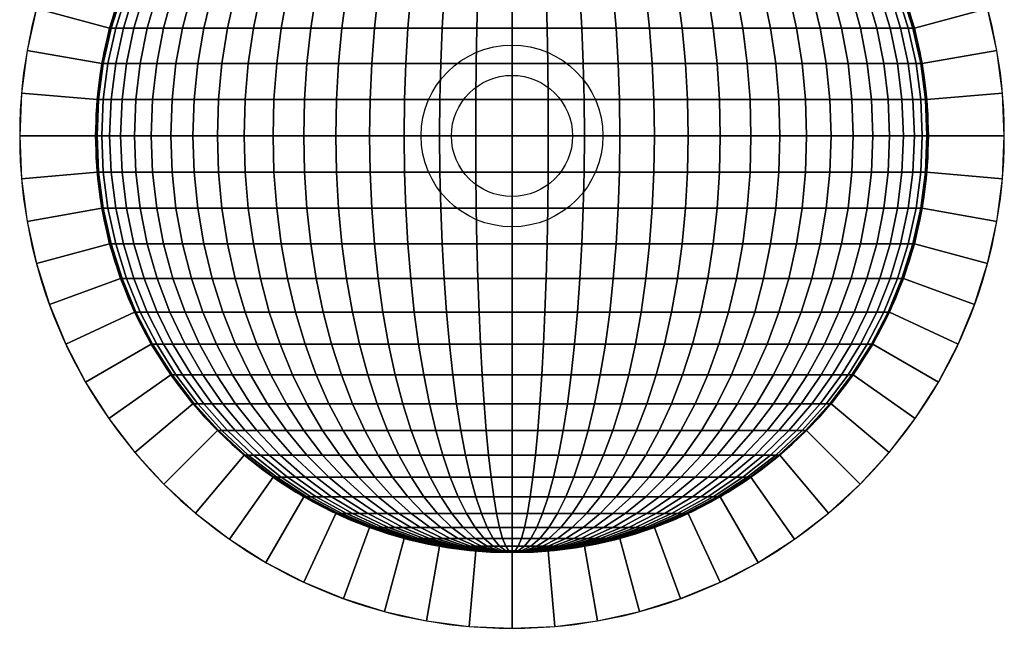
# Model space of a CAD drawing. Extents: x -162 to 162, y -365 to 10.
# Drawn here: x -162 to 162, y -365 to -164 of the extents above; entities that cross this region are included whole.
import ezdxf

# ---------------------------------------------------------------- set-up
doc = ezdxf.new("R2010")
doc.units = 0
doc.header["$LTSCALE"] = 50
doc.linetypes.add('31', pattern=[2.1, 1.5, -0.3, 0, -0.3])
for name, color, linetype in [('TEAM-AXE', 10, '31'), ('TEAM-BODY', 2, 'CONTINUOUS'), ('TEAM-DET1', 4, 'CONTINUOUS'), ('TEAM-KAN', 6, 'CONTINUOUS'), ('TEAM-NET', 15, 'CONTINUOUS')]:
    doc.layers.add(name, color=color, linetype=linetype)

msp = doc.modelspace()

# ---------------------------------------------------------------- linework, layer by layer
at = {"layer": 'TEAM-AXE'}
for p, q in [((0, -237.5, 775), (0, -167.5, 775)), ((35, -202.5, 775), (-35, -202.5, 775))]:
    msp.add_line(p, q, dxfattribs=at)
at = {"layer": 'TEAM-BODY'}
for radius, start, end in [(162.5, 90, 270), (162.5, 270, 90), (137.5, 90, 270), (137.5, 270, 90)]:
    msp.add_arc((0, -202.5, 900), radius, start, end, dxfattribs=at)
at = {"layer": 'TEAM-DET1'}
msp.add_circle((0, -202.5, 775), 30, dxfattribs=at)
at = {"layer": 'TEAM-KAN'}
msp.add_circle((0, -202.5, 775), 20, dxfattribs=at)

# ---------------------------------------------------------------- meshes
at = {"layer": 'TEAM-NET'}
mesh = msp.add_polymesh((2, 37), dxfattribs=at)
for k, corner in enumerate([(0, -340, 900), (-11.983915, -339.476771, 900), (-23.876624, -337.911066, 900), (-35.587619, -335.314801, 900), (-47.02777, -331.707735, 900), (-58.110011, -327.117321, 900), (-68.75, -321.578493, 900), (-78.86676, -315.133406, 900), (-88.383296, -307.831111, 900), (-97.227182, -299.727182, 900), (-105.331111, -290.883296, 900), (-112.633406, -281.36676, 900), (-119.078493, -271.25, 900), (-124.617321, -260.610011, 900), (-129.207735, -249.52777, 900), (-132.814801, -238.087619, 900), (-135.411066, -226.376624, 900), (-136.976771, -214.483915, 900), (-137.5, -202.5, 900), (-136.976771, -190.516085, 900), (-135.411066, -178.623376, 900), (-132.814801, -166.912381, 900), (-129.207735, -155.47223, 900), (-124.617321, -144.389989, 900), (-119.078493, -133.75, 900), (-112.633406, -123.63324, 900), (-105.331111, -114.116704, 900), (-97.227182, -105.272818, 900), (-88.383296, -97.168889, 900), (-78.86676, -89.866594, 900), (-68.75, -83.421507, 900), (-58.110011, -77.882679, 900), (-47.02777, -73.292265, 900), (-35.587619, -69.685199, 900), (-23.876624, -67.088934, 900), (-11.983915, -65.523229, 900), (0, -65, 900), (0, -365, 900), (-14.162808, -364.381638, 900), (-28.217829, -362.53126, 900), (-42.058095, -359.462947, 900), (-55.578273, -355.200051, 900), (-68.675468, -349.775015, 900), (-81.25, -343.229128, 900), (-93.206171, -335.612207, 900), (-104.452987, -326.982222, 900), (-114.904852, -317.404852, 900), (-124.482222, -306.952987, 900), (-133.112207, -295.706171, 900), (-140.729128, -283.75, 900), (-147.275015, -271.175468, 900), (-152.700051, -258.078273, 900), (-156.962947, -244.558095, 900), (-160.03126, -230.717829, 900), (-161.881638, -216.662808, 900), (-162.5, -202.5, 900), (-161.881638, -188.337192, 900), (-160.03126, -174.282171, 900), (-156.962947, -160.441905, 900), (-152.700051, -146.921727, 900), (-147.275015, -133.824532, 900), (-140.729128, -121.25, 900), (-133.112207, -109.293829, 900), (-124.482222, -98.047013, 900), (-114.904852, -87.595148, 900), (-104.452987, -78.017778, 900), (-93.206171, -69.387793, 900), (-81.25, -61.770872, 900), (-68.675468, -55.224985, 900), (-55.578273, -49.799949, 900), (-42.058095, -45.537053, 900), (-28.217829, -42.46874, 900), (-14.162808, -40.618362, 900), (0, -40, 900)]):
    mesh.set_mesh_vertex(divmod(k, 37), corner)
mesh = msp.add_polymesh((2, 37), dxfattribs=at)
for k, corner in enumerate([(0, -365, 900), (14.162808, -364.381638, 900), (28.217829, -362.53126, 900), (42.058095, -359.462947, 900), (55.578273, -355.200051, 900), (68.675468, -349.775015, 900), (81.25, -343.229128, 900), (93.206171, -335.612207, 900), (104.452987, -326.982222, 900), (114.904852, -317.404852, 900), (124.482222, -306.952987, 900), (133.112207, -295.706171, 900), (140.729128, -283.75, 900), (147.275015, -271.175468, 900), (152.700051, -258.078273, 900), (156.962947, -244.558095, 900), (160.03126, -230.717829, 900), (161.881638, -216.662808, 900), (162.5, -202.5, 900), (161.881638, -188.337192, 900), (160.03126, -174.282171, 900), (156.962947, -160.441905, 900), (152.700051, -146.921727, 900), (147.275015, -133.824532, 900), (140.729128, -121.25, 900), (133.112207, -109.293829, 900), (124.482222, -98.047013, 900), (114.904852, -87.595148, 900), (104.452987, -78.017778, 900), (93.206171, -69.387793, 900), (81.25, -61.770872, 900), (68.675468, -55.224985, 900), (55.578273, -49.799949, 900), (42.058095, -45.537053, 900), (28.217829, -42.46874, 900), (14.162808, -40.618362, 900), (0, -40, 900), (0, -340, 900), (11.983915, -339.476771, 900), (23.876624, -337.911066, 900), (35.587619, -335.314801, 900), (47.02777, -331.707735, 900), (58.110011, -327.117321, 900), (68.75, -321.578493, 900), (78.86676, -315.133406, 900), (88.383296, -307.831111, 900), (97.227182, -299.727182, 900), (105.331111, -290.883296, 900), (112.633406, -281.36676, 900), (119.078493, -271.25, 900), (124.617321, -260.610011, 900), (129.207735, -249.52777, 900), (132.814801, -238.087619, 900), (135.411066, -226.376624, 900), (136.976771, -214.483915, 900), (137.5, -202.5, 900), (136.976771, -190.516085, 900), (135.411066, -178.623376, 900), (132.814801, -166.912381, 900), (129.207735, -155.47223, 900), (124.617321, -144.389989, 900), (119.078493, -133.75, 900), (112.633406, -123.63324, 900), (105.331111, -114.116704, 900), (97.227182, -105.272818, 900), (88.383296, -97.168889, 900), (78.86676, -89.866594, 900), (68.75, -83.421507, 900), (58.110011, -77.882679, 900), (47.02777, -73.292265, 900), (35.587619, -69.685199, 900), (23.876624, -67.088934, 900), (11.983915, -65.523229, 900), (0, -65, 900)]):
    mesh.set_mesh_vertex(divmod(k, 37), corner)
mesh = msp.add_polymesh((5, 9), dxfattribs=at)
for k, corner in enumerate([(-127.24478, -226.376624, 853.686688), (-128.716061, -214.483915, 853.151185), (-129.207735, -202.5, 852.97223), (-128.716061, -190.516085, 853.151185), (-127.24478, -178.623376, 853.686688), (-124.805089, -166.912381, 854.574663), (-121.415555, -155.47223, 855.808352), (-117.101977, -144.389989, 857.378366), (-111.897181, -133.75, 859.272757), (-130.797046, -226.376624, 864.953037), (-132.309401, -214.483915, 864.547803), (-132.814801, -202.5, 864.412381), (-132.309401, -190.516085, 864.547803), (-130.797046, -178.623376, 864.953037), (-128.289247, -166.912381, 865.625), (-124.805089, -155.47223, 866.558577), (-120.371088, -144.389989, 867.746664), (-115.020992, -133.75, 869.180218), (-133.353868, -226.376624, 876.486115), (-134.895786, -214.483915, 876.214233), (-135.411066, -202.5, 876.123376), (-134.895786, -190.516085, 876.214233), (-133.353868, -178.623376, 876.486115), (-130.797046, -166.912381, 876.936952), (-127.24478, -155.47223, 877.563312), (-122.724104, -144.389989, 878.360429), (-117.269423, -133.75, 879.322237), (-134.895786, -226.376624, 888.198148), (-136.455533, -214.483915, 888.061688), (-136.976771, -202.5, 888.016085), (-136.455533, -190.516085, 888.061688), (-134.895786, -178.623376, 888.198148), (-132.309401, -166.912381, 888.424427), (-128.716061, -155.47223, 888.738804), (-124.143114, -144.389989, 889.138885), (-118.625363, -133.75, 889.621625), (-135.411066, -226.376624, 900), (-136.976771, -214.483915, 900), (-137.5, -202.5, 900), (-136.976771, -190.516085, 900), (-135.411066, -178.623376, 900), (-132.814801, -166.912381, 900), (-129.207735, -155.47223, 900), (-124.617321, -144.389989, 900), (-119.078493, -133.75, 900)]):
    mesh.set_mesh_vertex(divmod(k, 9), corner)
mesh = msp.add_polymesh((9, 9), dxfattribs=at)
for k, corner in enumerate([(-67.705533, -226.376624, 782.730577), (-68.488385, -214.483915, 781.374637), (-68.75, -202.5, 780.921507), (-68.488385, -190.516085, 781.374637), (-67.705533, -178.623376, 782.730577), (-66.407401, -166.912381, 784.979008), (-64.603868, -155.47223, 788.102819), (-62.30866, -144.389989, 792.078235), (-59.539247, -133.75, 796.875), (-77.668597, -226.376624, 789.077748), (-78.566648, -214.483915, 787.795198), (-78.86676, -202.5, 787.366594), (-78.566648, -190.516085, 787.795198), (-77.668597, -178.623376, 789.077748), (-76.17944, -166.912381, 791.204484), (-74.110512, -155.47223, 794.159219), (-71.477559, -144.389989, 797.919467), (-68.300618, -133.75, 802.456609), (-87.040555, -226.376624, 796.269105), (-88.046971, -214.483915, 795.069706), (-88.383296, -202.5, 794.668889), (-88.046971, -190.516085, 795.069706), (-87.040555, -178.623376, 796.269105), (-85.371709, -166.912381, 798.25796), (-83.053131, -155.47223, 801.021132), (-80.10247, -144.389989, 804.537594), (-76.54218, -133.75, 808.780582), (-95.750083, -226.376624, 804.249917), (-96.857204, -214.483915, 803.142796), (-97.227182, -202.5, 802.772818), (-96.857204, -190.516085, 803.142796), (-95.750083, -178.623376, 804.249917), (-93.914247, -166.912381, 806.085753), (-91.363666, -155.47223, 808.636334), (-88.117753, -144.389989, 811.882247), (-84.20121, -133.75, 815.79879), (-103.730895, -226.376624, 812.959445), (-104.930294, -214.483915, 811.953029), (-105.331111, -202.5, 811.616704), (-104.930294, -190.516085, 811.953029), (-103.730895, -178.623376, 812.959445), (-101.74204, -166.912381, 814.628291), (-98.978868, -155.47223, 816.946869), (-95.462406, -144.389989, 819.89753), (-91.219418, -133.75, 823.45782), (-110.922252, -226.376624, 822.331403), (-112.204802, -214.483915, 821.433352), (-112.633406, -202.5, 821.13324), (-112.204802, -190.516085, 821.433352), (-110.922252, -178.623376, 822.331403), (-108.795516, -166.912381, 823.82056), (-105.840781, -155.47223, 825.889488), (-102.080533, -144.389989, 828.522441), (-97.543391, -133.75, 831.699382), (-117.269423, -226.376624, 832.294467), (-118.625363, -214.483915, 831.511615), (-119.078493, -202.5, 831.25), (-118.625363, -190.516085, 831.511615), (-117.269423, -178.623376, 832.294467), (-115.020992, -166.912381, 833.592599), (-111.897181, -155.47223, 835.396132), (-107.921765, -144.389989, 837.69134), (-103.125, -133.75, 840.460753), (-122.724104, -226.376624, 842.772811), (-124.143114, -214.483915, 842.111115), (-124.617321, -202.5, 841.889989), (-124.143114, -190.516085, 842.111115), (-122.724104, -178.623376, 842.772811), (-120.371088, -166.912381, 843.87004), (-117.101977, -155.47223, 845.394451), (-112.941648, -144.389989, 847.334445), (-107.921765, -133.75, 849.675254), (-127.24478, -226.376624, 853.686688), (-128.716061, -214.483915, 853.151185), (-129.207735, -202.5, 852.97223), (-128.716061, -190.516085, 853.151185), (-127.24478, -178.623376, 853.686688), (-124.805089, -166.912381, 854.574663), (-121.415555, -155.47223, 855.808352), (-117.101977, -144.389989, 857.378366), (-111.897181, -133.75, 859.272757)]):
    mesh.set_mesh_vertex(divmod(k, 9), corner)
mesh = msp.add_polymesh((9, 9), dxfattribs=at)
for k, corner in enumerate([(23.513885, -226.376624, 766.646132), (23.785767, -214.483915, 765.104214), (23.876624, -202.5, 764.588934), (23.785767, -190.516085, 765.104214), (23.513885, -178.623376, 766.646132), (23.063048, -166.912381, 769.202954), (22.436688, -155.47223, 772.75522), (21.639571, -144.389989, 777.275896), (20.677763, -133.75, 782.730577), (11.801852, -226.376624, 765.104214), (11.938312, -214.483915, 763.544467), (11.983915, -202.5, 763.023229), (11.938312, -190.516085, 763.544467), (11.801852, -178.623376, 765.104214), (11.575573, -166.912381, 767.690599), (11.261196, -155.47223, 771.283939), (10.861115, -144.389989, 775.856886), (10.378375, -133.75, 781.374637), (0, -226.376624, 764.588934), (0, -214.483915, 763.023229), (0, -202.5, 762.5), (0, -190.516085, 763.023229), (0, -178.623376, 764.588934), (0, -166.912381, 767.185199), (0, -155.47223, 770.792265), (0, -144.389989, 775.382679), (0, -133.75, 780.921507), (-11.801852, -226.376624, 765.104214), (-11.938312, -214.483915, 763.544467), (-11.983915, -202.5, 763.023229), (-11.938312, -190.516085, 763.544467), (-11.801852, -178.623376, 765.104214), (-11.575573, -166.912381, 767.690599), (-11.261196, -155.47223, 771.283939), (-10.861115, -144.389989, 775.856886), (-10.378375, -133.75, 781.374637), (-23.513885, -226.376624, 766.646132), (-23.785767, -214.483915, 765.104214), (-23.876624, -202.5, 764.588934), (-23.785767, -190.516085, 765.104214), (-23.513885, -178.623376, 766.646132), (-23.063048, -166.912381, 769.202954), (-22.436688, -155.47223, 772.75522), (-21.639571, -144.389989, 777.275896), (-20.677763, -133.75, 782.730577), (-35.046963, -226.376624, 769.202954), (-35.452197, -214.483915, 767.690599), (-35.587619, -202.5, 767.185199), (-35.452197, -190.516085, 767.690599), (-35.046963, -178.623376, 769.202954), (-34.375, -166.912381, 771.710753), (-33.441423, -155.47223, 775.194911), (-32.253336, -144.389989, 779.628912), (-30.819782, -133.75, 784.979008), (-46.313312, -226.376624, 772.75522), (-46.848815, -214.483915, 771.283939), (-47.02777, -202.5, 770.792265), (-46.848815, -190.516085, 771.283939), (-46.313312, -178.623376, 772.75522), (-45.425337, -166.912381, 775.194911), (-44.191648, -155.47223, 778.584445), (-42.621634, -144.389989, 782.898023), (-40.727243, -133.75, 788.102819), (-57.227189, -226.376624, 777.275896), (-57.888885, -214.483915, 775.856886), (-58.110011, -202.5, 775.382679), (-57.888885, -190.516085, 775.856886), (-57.227189, -178.623376, 777.275896), (-56.12996, -166.912381, 779.628912), (-54.605549, -155.47223, 782.898023), (-52.665555, -144.389989, 787.058352), (-50.324746, -133.75, 792.078235), (-67.705533, -226.376624, 782.730577), (-68.488385, -214.483915, 781.374637), (-68.75, -202.5, 780.921507), (-68.488385, -190.516085, 781.374637), (-67.705533, -178.623376, 782.730577), (-66.407401, -166.912381, 784.979008), (-64.603868, -155.47223, 788.102819), (-62.30866, -144.389989, 792.078235), (-59.539247, -133.75, 796.875)]):
    mesh.set_mesh_vertex(divmod(k, 9), corner)
mesh = msp.add_polymesh((9, 9), dxfattribs=at)
for k, corner in enumerate([(103.730895, -226.376624, 812.959445), (104.930294, -214.483915, 811.953029), (105.331111, -202.5, 811.616704), (104.930294, -190.516085, 811.953029), (103.730895, -178.623376, 812.959445), (101.74204, -166.912381, 814.628291), (98.978868, -155.47223, 816.946869), (95.462406, -144.389989, 819.89753), (91.219418, -133.75, 823.45782), (95.750083, -226.376624, 804.249917), (96.857204, -214.483915, 803.142796), (97.227182, -202.5, 802.772818), (96.857204, -190.516085, 803.142796), (95.750083, -178.623376, 804.249917), (93.914247, -166.912381, 806.085753), (91.363666, -155.47223, 808.636334), (88.117753, -144.389989, 811.882247), (84.20121, -133.75, 815.79879), (87.040555, -226.376624, 796.269105), (88.046971, -214.483915, 795.069706), (88.383296, -202.5, 794.668889), (88.046971, -190.516085, 795.069706), (87.040555, -178.623376, 796.269105), (85.371709, -166.912381, 798.25796), (83.053131, -155.47223, 801.021132), (80.10247, -144.389989, 804.537594), (76.54218, -133.75, 808.780582), (77.668597, -226.376624, 789.077748), (78.566648, -214.483915, 787.795198), (78.86676, -202.5, 787.366594), (78.566648, -190.516085, 787.795198), (77.668597, -178.623376, 789.077748), (76.17944, -166.912381, 791.204484), (74.110512, -155.47223, 794.159219), (71.477559, -144.389989, 797.919467), (68.300618, -133.75, 802.456609), (67.705533, -226.376624, 782.730577), (68.488385, -214.483915, 781.374637), (68.75, -202.5, 780.921507), (68.488385, -190.516085, 781.374637), (67.705533, -178.623376, 782.730577), (66.407401, -166.912381, 784.979008), (64.603868, -155.47223, 788.102819), (62.30866, -144.389989, 792.078235), (59.539247, -133.75, 796.875), (57.227189, -226.376624, 777.275896), (57.888885, -214.483915, 775.856886), (58.110011, -202.5, 775.382679), (57.888885, -190.516085, 775.856886), (57.227189, -178.623376, 777.275896), (56.12996, -166.912381, 779.628912), (54.605549, -155.47223, 782.898023), (52.665555, -144.389989, 787.058352), (50.324746, -133.75, 792.078235), (46.313312, -226.376624, 772.75522), (46.848815, -214.483915, 771.283939), (47.02777, -202.5, 770.792265), (46.848815, -190.516085, 771.283939), (46.313312, -178.623376, 772.75522), (45.425337, -166.912381, 775.194911), (44.191648, -155.47223, 778.584445), (42.621634, -144.389989, 782.898023), (40.727243, -133.75, 788.102819), (35.046963, -226.376624, 769.202954), (35.452197, -214.483915, 767.690599), (35.587619, -202.5, 767.185199), (35.452197, -190.516085, 767.690599), (35.046963, -178.623376, 769.202954), (34.375, -166.912381, 771.710753), (33.441423, -155.47223, 775.194911), (32.253336, -144.389989, 779.628912), (30.819782, -133.75, 784.979008), (23.513885, -226.376624, 766.646132), (23.785767, -214.483915, 765.104214), (23.876624, -202.5, 764.588934), (23.785767, -190.516085, 765.104214), (23.513885, -178.623376, 766.646132), (23.063048, -166.912381, 769.202954), (22.436688, -155.47223, 772.75522), (21.639571, -144.389989, 777.275896), (20.677763, -133.75, 782.730577)]):
    mesh.set_mesh_vertex(divmod(k, 9), corner)
mesh = msp.add_polymesh((9, 9), dxfattribs=at)
for k, corner in enumerate([(135.411066, -226.376624, 900), (136.976771, -214.483915, 900), (137.5, -202.5, 900), (136.976771, -190.516085, 900), (135.411066, -178.623376, 900), (132.814801, -166.912381, 900), (129.207735, -155.47223, 900), (124.617321, -144.389989, 900), (119.078493, -133.75, 900), (134.895786, -226.376624, 888.198148), (136.455533, -214.483915, 888.061688), (136.976771, -202.5, 888.016085), (136.455533, -190.516085, 888.061688), (134.895786, -178.623376, 888.198148), (132.309401, -166.912381, 888.424427), (128.716061, -155.47223, 888.738804), (124.143114, -144.389989, 889.138885), (118.625363, -133.75, 889.621625), (133.353868, -226.376624, 876.486115), (134.895786, -214.483915, 876.214233), (135.411066, -202.5, 876.123376), (134.895786, -190.516085, 876.214233), (133.353868, -178.623376, 876.486115), (130.797046, -166.912381, 876.936952), (127.24478, -155.47223, 877.563312), (122.724104, -144.389989, 878.360429), (117.269423, -133.75, 879.322237), (130.797046, -226.376624, 864.953037), (132.309401, -214.483915, 864.547803), (132.814801, -202.5, 864.412381), (132.309401, -190.516085, 864.547803), (130.797046, -178.623376, 864.953037), (128.289247, -166.912381, 865.625), (124.805089, -155.47223, 866.558577), (120.371088, -144.389989, 867.746664), (115.020992, -133.75, 869.180218), (127.24478, -226.376624, 853.686688), (128.716061, -214.483915, 853.151185), (129.207735, -202.5, 852.97223), (128.716061, -190.516085, 853.151185), (127.24478, -178.623376, 853.686688), (124.805089, -166.912381, 854.574663), (121.415555, -155.47223, 855.808352), (117.101977, -144.389989, 857.378366), (111.897181, -133.75, 859.272757), (122.724104, -226.376624, 842.772811), (124.143114, -214.483915, 842.111115), (124.617321, -202.5, 841.889989), (124.143114, -190.516085, 842.111115), (122.724104, -178.623376, 842.772811), (120.371088, -166.912381, 843.87004), (117.101977, -155.47223, 845.394451), (112.941648, -144.389989, 847.334445), (107.921765, -133.75, 849.675254), (117.269423, -226.376624, 832.294467), (118.625363, -214.483915, 831.511615), (119.078493, -202.5, 831.25), (118.625363, -190.516085, 831.511615), (117.269423, -178.623376, 832.294467), (115.020992, -166.912381, 833.592599), (111.897181, -155.47223, 835.396132), (107.921765, -144.389989, 837.69134), (103.125, -133.75, 840.460753), (110.922252, -226.376624, 822.331403), (112.204802, -214.483915, 821.433352), (112.633406, -202.5, 821.13324), (112.204802, -190.516085, 821.433352), (110.922252, -178.623376, 822.331403), (108.795516, -166.912381, 823.82056), (105.840781, -155.47223, 825.889488), (102.080533, -144.389989, 828.522441), (97.543391, -133.75, 831.699382), (103.730895, -226.376624, 812.959445), (104.930294, -214.483915, 811.953029), (105.331111, -202.5, 811.616704), (104.930294, -190.516085, 811.953029), (103.730895, -178.623376, 812.959445), (101.74204, -166.912381, 814.628291), (98.978868, -155.47223, 816.946869), (95.462406, -144.389989, 819.89753), (91.219418, -133.75, 823.45782)]):
    mesh.set_mesh_vertex(divmod(k, 9), corner)
mesh = msp.add_polymesh((5, 9), dxfattribs=at)
for k, corner in enumerate([(-83.053131, -307.831111, 869.771132), (-91.363666, -299.727182, 866.746345), (-98.978868, -290.883296, 863.974638), (-105.840781, -281.36676, 861.477106), (-111.897181, -271.25, 859.272757), (-117.101977, -260.610011, 857.378366), (-121.415555, -249.52777, 855.808352), (-124.805089, -238.087619, 854.574663), (-127.24478, -226.376624, 853.686688), (-85.371709, -307.831111, 877.12472), (-93.914247, -299.727182, 874.835753), (-101.74204, -290.883296, 872.738302), (-108.795516, -281.36676, 870.848329), (-115.020992, -271.25, 869.180218), (-120.371088, -260.610011, 867.746664), (-124.805089, -249.52777, 866.558577), (-128.289247, -238.087619, 865.625), (-130.797046, -226.376624, 864.953037), (-87.040555, -307.831111, 884.652402), (-95.750083, -299.727182, 883.116677), (-103.730895, -290.883296, 881.709445), (-110.922252, -281.36676, 880.441414), (-117.269423, -271.25, 879.322237), (-122.724104, -260.610011, 878.360429), (-127.24478, -249.52777, 877.563312), (-130.797046, -238.087619, 876.936952), (-133.353868, -226.376624, 876.486115), (-88.046971, -307.831111, 892.296888), (-96.857204, -299.727182, 891.526093), (-104.930294, -290.883296, 890.819789), (-112.204802, -281.36676, 890.183352), (-118.625363, -271.25, 889.621625), (-124.143114, -260.610011, 889.138885), (-128.716061, -249.52777, 888.738804), (-132.309401, -238.087619, 888.424427), (-134.895786, -226.376624, 888.198148), (-88.383296, -307.831111, 900), (-97.227182, -299.727182, 900), (-105.331111, -290.883296, 900), (-112.633406, -281.36676, 900), (-119.078493, -271.25, 900), (-124.617321, -260.610011, 900), (-129.207735, -249.52777, 900), (-132.814801, -238.087619, 900), (-135.411066, -226.376624, 900)]):
    mesh.set_mesh_vertex(divmod(k, 9), corner)
mesh = msp.add_polymesh((9, 9), dxfattribs=at)
for k, corner in enumerate([(-44.191648, -307.831111, 823.45782), (-48.613591, -299.727182, 815.79879), (-52.665555, -290.883296, 808.780582), (-56.316703, -281.36676, 802.456609), (-59.539247, -271.25, 796.875), (-62.30866, -260.610011, 792.078235), (-64.603868, -249.52777, 788.102819), (-66.407401, -238.087619, 784.979008), (-67.705533, -226.376624, 782.730577), (-50.694576, -307.831111, 827.600642), (-55.767221, -299.727182, 820.356155), (-60.415443, -290.883296, 813.717805), (-64.603868, -281.36676, 807.736115), (-68.300618, -271.25, 802.456609), (-71.477559, -260.610011, 797.919467), (-74.110512, -249.52777, 794.159219), (-76.17944, -238.087619, 791.204484), (-77.668597, -226.376624, 789.077748), (-56.811688, -307.831111, 832.294467), (-62.496428, -299.727182, 825.519657), (-67.705533, -290.883296, 819.311688), (-72.399358, -281.36676, 813.717805), (-76.54218, -271.25, 808.780582), (-80.10247, -260.610011, 804.537594), (-83.053131, -249.52777, 801.021132), (-85.371709, -238.087619, 798.25796), (-87.040555, -226.376624, 796.269105), (-62.496428, -307.831111, 837.503572), (-68.75, -299.727182, 831.25), (-74.480343, -290.883296, 825.519657), (-79.643845, -281.36676, 820.356155), (-84.20121, -271.25, 815.79879), (-88.117753, -260.610011, 811.882247), (-91.363666, -249.52777, 808.636334), (-93.914247, -238.087619, 806.085753), (-95.750083, -226.376624, 804.249917), (-67.705533, -307.831111, 843.188312), (-74.480343, -299.727182, 837.503572), (-80.688312, -290.883296, 832.294467), (-86.282195, -281.36676, 827.600642), (-91.219418, -271.25, 823.45782), (-95.462406, -260.610011, 819.89753), (-98.978868, -249.52777, 816.946869), (-101.74204, -238.087619, 814.628291), (-103.730895, -226.376624, 812.959445), (-72.399358, -307.831111, 849.305424), (-79.643845, -299.727182, 844.232779), (-86.282195, -290.883296, 839.584557), (-92.263885, -281.36676, 835.396132), (-97.543391, -271.25, 831.699382), (-102.080533, -260.610011, 828.522441), (-105.840781, -249.52777, 825.889488), (-108.795516, -238.087619, 823.82056), (-110.922252, -226.376624, 822.331403), (-76.54218, -307.831111, 855.808352), (-84.20121, -299.727182, 851.386409), (-91.219418, -290.883296, 847.334445), (-97.543391, -281.36676, 843.683297), (-103.125, -271.25, 840.460753), (-107.921765, -260.610011, 837.69134), (-111.897181, -249.52777, 835.396132), (-115.020992, -238.087619, 833.592599), (-117.269423, -226.376624, 832.294467), (-80.10247, -307.831111, 862.647605), (-88.117753, -299.727182, 858.910017), (-95.462406, -290.883296, 855.485149), (-102.080533, -281.36676, 852.399066), (-107.921765, -271.25, 849.675254), (-112.941648, -260.610011, 847.334445), (-117.101977, -249.52777, 845.394451), (-120.371088, -238.087619, 843.87004), (-122.724104, -226.376624, 842.772811), (-83.053131, -307.831111, 869.771132), (-91.363666, -299.727182, 866.746345), (-98.978868, -290.883296, 863.974638), (-105.840781, -281.36676, 861.477106), (-111.897181, -271.25, 859.272757), (-117.101977, -260.610011, 857.378366), (-121.415555, -249.52777, 855.808352), (-124.805089, -238.087619, 854.574663), (-127.24478, -226.376624, 853.686688)]):
    mesh.set_mesh_vertex(divmod(k, 9), corner)
mesh = msp.add_polymesh((9, 9), dxfattribs=at)
for k, corner in enumerate([(15.347598, -307.831111, 812.959445), (16.883323, -299.727182, 804.249917), (18.290555, -290.883296, 796.269105), (19.558586, -281.36676, 789.077748), (20.677763, -271.25, 782.730577), (21.639571, -260.610011, 777.275896), (22.436688, -249.52777, 772.75522), (23.063048, -238.087619, 769.202954), (23.513885, -226.376624, 766.646132), (7.703112, -307.831111, 811.953029), (8.473907, -299.727182, 803.142796), (9.180211, -290.883296, 795.069706), (9.816648, -281.36676, 787.795198), (10.378375, -271.25, 781.374637), (10.861115, -260.610011, 775.856886), (11.261196, -249.52777, 771.283939), (11.575573, -238.087619, 767.690599), (11.801852, -226.376624, 765.104214), (0, -307.831111, 811.616704), (0, -299.727182, 802.772818), (0, -290.883296, 794.668889), (0, -281.36676, 787.366594), (0, -271.25, 780.921507), (0, -260.610011, 775.382679), (0, -249.52777, 770.792265), (0, -238.087619, 767.185199), (0, -226.376624, 764.588934), (-7.703112, -307.831111, 811.953029), (-8.473907, -299.727182, 803.142796), (-9.180211, -290.883296, 795.069706), (-9.816648, -281.36676, 787.795198), (-10.378375, -271.25, 781.374637), (-10.861115, -260.610011, 775.856886), (-11.261196, -249.52777, 771.283939), (-11.575573, -238.087619, 767.690599), (-11.801852, -226.376624, 765.104214), (-15.347598, -307.831111, 812.959445), (-16.883323, -299.727182, 804.249917), (-18.290555, -290.883296, 796.269105), (-19.558586, -281.36676, 789.077748), (-20.677763, -271.25, 782.730577), (-21.639571, -260.610011, 777.275896), (-22.436688, -249.52777, 772.75522), (-23.063048, -238.087619, 769.202954), (-23.513885, -226.376624, 766.646132), (-22.87528, -307.831111, 814.628291), (-25.164247, -299.727182, 806.085753), (-27.261698, -290.883296, 798.25796), (-29.151671, -281.36676, 791.204484), (-30.819782, -271.25, 784.979008), (-32.253336, -260.610011, 779.628912), (-33.441423, -249.52777, 775.194911), (-34.375, -238.087619, 771.710753), (-35.046963, -226.376624, 769.202954), (-30.228868, -307.831111, 816.946869), (-33.253655, -299.727182, 808.636334), (-36.025362, -290.883296, 801.021132), (-38.522894, -281.36676, 794.159219), (-40.727243, -271.25, 788.102819), (-42.621634, -260.610011, 782.898023), (-44.191648, -249.52777, 778.584445), (-45.425337, -238.087619, 775.194911), (-46.313312, -226.376624, 772.75522), (-37.352395, -307.831111, 819.89753), (-41.089983, -299.727182, 811.882247), (-44.514851, -290.883296, 804.537594), (-47.600934, -281.36676, 797.919467), (-50.324746, -271.25, 792.078235), (-52.665555, -260.610011, 787.058352), (-54.605549, -249.52777, 782.898023), (-56.12996, -238.087619, 779.628912), (-57.227189, -226.376624, 777.275896), (-44.191648, -307.831111, 823.45782), (-48.613591, -299.727182, 815.79879), (-52.665555, -290.883296, 808.780582), (-56.316703, -281.36676, 802.456609), (-59.539247, -271.25, 796.875), (-62.30866, -260.610011, 792.078235), (-64.603868, -249.52777, 788.102819), (-66.407401, -238.087619, 784.979008), (-67.705533, -226.376624, 782.730577)]):
    mesh.set_mesh_vertex(divmod(k, 9), corner)
mesh = msp.add_polymesh((9, 9), dxfattribs=at)
for k, corner in enumerate([(67.705533, -307.831111, 843.188312), (74.480343, -299.727182, 837.503572), (80.688312, -290.883296, 832.294467), (86.282195, -281.36676, 827.600642), (91.219418, -271.25, 823.45782), (95.462406, -260.610011, 819.89753), (98.978868, -249.52777, 816.946869), (101.74204, -238.087619, 814.628291), (103.730895, -226.376624, 812.959445), (62.496428, -307.831111, 837.503572), (68.75, -299.727182, 831.25), (74.480343, -290.883296, 825.519657), (79.643845, -281.36676, 820.356155), (84.20121, -271.25, 815.79879), (88.117753, -260.610011, 811.882247), (91.363666, -249.52777, 808.636334), (93.914247, -238.087619, 806.085753), (95.750083, -226.376624, 804.249917), (56.811688, -307.831111, 832.294467), (62.496428, -299.727182, 825.519657), (67.705533, -290.883296, 819.311688), (72.399358, -281.36676, 813.717805), (76.54218, -271.25, 808.780582), (80.10247, -260.610011, 804.537594), (83.053131, -249.52777, 801.021132), (85.371709, -238.087619, 798.25796), (87.040555, -226.376624, 796.269105), (50.694576, -307.831111, 827.600642), (55.767221, -299.727182, 820.356155), (60.415443, -290.883296, 813.717805), (64.603868, -281.36676, 807.736115), (68.300618, -271.25, 802.456609), (71.477559, -260.610011, 797.919467), (74.110512, -249.52777, 794.159219), (76.17944, -238.087619, 791.204484), (77.668597, -226.376624, 789.077748), (44.191648, -307.831111, 823.45782), (48.613591, -299.727182, 815.79879), (52.665555, -290.883296, 808.780582), (56.316703, -281.36676, 802.456609), (59.539247, -271.25, 796.875), (62.30866, -260.610011, 792.078235), (64.603868, -249.52777, 788.102819), (66.407401, -238.087619, 784.979008), (67.705533, -226.376624, 782.730577), (37.352395, -307.831111, 819.89753), (41.089983, -299.727182, 811.882247), (44.514851, -290.883296, 804.537594), (47.600934, -281.36676, 797.919467), (50.324746, -271.25, 792.078235), (52.665555, -260.610011, 787.058352), (54.605549, -249.52777, 782.898023), (56.12996, -238.087619, 779.628912), (57.227189, -226.376624, 777.275896), (30.228868, -307.831111, 816.946869), (33.253655, -299.727182, 808.636334), (36.025362, -290.883296, 801.021132), (38.522894, -281.36676, 794.159219), (40.727243, -271.25, 788.102819), (42.621634, -260.610011, 782.898023), (44.191648, -249.52777, 778.584445), (45.425337, -238.087619, 775.194911), (46.313312, -226.376624, 772.75522), (22.87528, -307.831111, 814.628291), (25.164247, -299.727182, 806.085753), (27.261698, -290.883296, 798.25796), (29.151671, -281.36676, 791.204484), (30.819782, -271.25, 784.979008), (32.253336, -260.610011, 779.628912), (33.441423, -249.52777, 775.194911), (34.375, -238.087619, 771.710753), (35.046963, -226.376624, 769.202954), (15.347598, -307.831111, 812.959445), (16.883323, -299.727182, 804.249917), (18.290555, -290.883296, 796.269105), (19.558586, -281.36676, 789.077748), (20.677763, -271.25, 782.730577), (21.639571, -260.610011, 777.275896), (22.436688, -249.52777, 772.75522), (23.063048, -238.087619, 769.202954), (23.513885, -226.376624, 766.646132)]):
    mesh.set_mesh_vertex(divmod(k, 9), corner)
mesh = msp.add_polymesh((9, 9), dxfattribs=at)
for k, corner in enumerate([(88.383296, -307.831111, 900), (97.227182, -299.727182, 900), (105.331111, -290.883296, 900), (112.633406, -281.36676, 900), (119.078493, -271.25, 900), (124.617321, -260.610011, 900), (129.207735, -249.52777, 900), (132.814801, -238.087619, 900), (135.411066, -226.376624, 900), (88.046971, -307.831111, 892.296888), (96.857204, -299.727182, 891.526093), (104.930294, -290.883296, 890.819789), (112.204802, -281.36676, 890.183352), (118.625363, -271.25, 889.621625), (124.143114, -260.610011, 889.138885), (128.716061, -249.52777, 888.738804), (132.309401, -238.087619, 888.424427), (134.895786, -226.376624, 888.198148), (87.040555, -307.831111, 884.652402), (95.750083, -299.727182, 883.116677), (103.730895, -290.883296, 881.709445), (110.922252, -281.36676, 880.441414), (117.269423, -271.25, 879.322237), (122.724104, -260.610011, 878.360429), (127.24478, -249.52777, 877.563312), (130.797046, -238.087619, 876.936952), (133.353868, -226.376624, 876.486115), (85.371709, -307.831111, 877.12472), (93.914247, -299.727182, 874.835753), (101.74204, -290.883296, 872.738302), (108.795516, -281.36676, 870.848329), (115.020992, -271.25, 869.180218), (120.371088, -260.610011, 867.746664), (124.805089, -249.52777, 866.558577), (128.289247, -238.087619, 865.625), (130.797046, -226.376624, 864.953037), (83.053131, -307.831111, 869.771132), (91.363666, -299.727182, 866.746345), (98.978868, -290.883296, 863.974638), (105.840781, -281.36676, 861.477106), (111.897181, -271.25, 859.272757), (117.101977, -260.610011, 857.378366), (121.415555, -249.52777, 855.808352), (124.805089, -238.087619, 854.574663), (127.24478, -226.376624, 853.686688), (80.10247, -307.831111, 862.647605), (88.117753, -299.727182, 858.910017), (95.462406, -290.883296, 855.485149), (102.080533, -281.36676, 852.399066), (107.921765, -271.25, 849.675254), (112.941648, -260.610011, 847.334445), (117.101977, -249.52777, 845.394451), (120.371088, -238.087619, 843.87004), (122.724104, -226.376624, 842.772811), (76.54218, -307.831111, 855.808352), (84.20121, -299.727182, 851.386409), (91.219418, -290.883296, 847.334445), (97.543391, -281.36676, 843.683297), (103.125, -271.25, 840.460753), (107.921765, -260.610011, 837.69134), (111.897181, -249.52777, 835.396132), (115.020992, -238.087619, 833.592599), (117.269423, -226.376624, 832.294467), (72.399358, -307.831111, 849.305424), (79.643845, -299.727182, 844.232779), (86.282195, -290.883296, 839.584557), (92.263885, -281.36676, 835.396132), (97.543391, -271.25, 831.699382), (102.080533, -260.610011, 828.522441), (105.840781, -249.52777, 825.889488), (108.795516, -238.087619, 823.82056), (110.922252, -226.376624, 822.331403), (67.705533, -307.831111, 843.188312), (74.480343, -299.727182, 837.503572), (80.688312, -290.883296, 832.294467), (86.282195, -281.36676, 827.600642), (91.219418, -271.25, 823.45782), (95.462406, -260.610011, 819.89753), (98.978868, -249.52777, 816.946869), (101.74204, -238.087619, 814.628291), (103.730895, -226.376624, 812.959445)]):
    mesh.set_mesh_vertex(divmod(k, 9), corner)
mesh = msp.add_polymesh((5, 9), dxfattribs=at)
for k, corner in enumerate([(0, -340, 900), (-11.261196, -339.476771, 895.90126), (-22.436688, -337.911066, 891.833713), (-33.441423, -335.314801, 887.828318), (-44.191648, -331.707735, 883.915555), (-54.605549, -327.117321, 880.125206), (-64.603868, -321.578493, 876.486115), (-74.110512, -315.133406, 873.025979), (-83.053131, -307.831111, 869.771132), (0, -340, 900), (-11.575573, -339.476771, 896.898335), (-23.063048, -337.911066, 893.820275), (-34.375, -335.314801, 890.789247), (-45.425337, -331.707735, 887.828318), (-56.12996, -327.117321, 884.960022), (-66.407401, -321.578493, 882.206191), (-76.17944, -315.133406, 879.58778), (-85.371709, -307.831111, 877.12472), (0, -340, 900), (-11.801852, -339.476771, 897.919015), (-23.513885, -337.911066, 895.853868), (-35.046963, -335.314801, 893.820275), (-46.313312, -331.707735, 891.833713), (-57.227189, -327.117321, 889.909302), (-67.705533, -321.578493, 888.061688), (-77.668597, -315.133406, 886.304931), (-87.040555, -307.831111, 884.652402), (0, -340, 900), (-11.938312, -339.476771, 898.955533), (-23.785767, -337.911066, 897.919015), (-35.452197, -335.314801, 896.898335), (-46.848815, -331.707735, 895.90126), (-57.888885, -327.117321, 894.935379), (-68.488385, -321.578493, 894.008043), (-78.566648, -315.133406, 893.126309), (-88.046971, -307.831111, 892.296888), (0, -340, 900), (-11.983915, -339.476771, 900), (-23.876624, -337.911066, 900), (-35.587619, -335.314801, 900), (-47.02777, -331.707735, 900), (-58.110011, -327.117321, 900), (-68.75, -321.578493, 900), (-78.86676, -315.133406, 900), (-88.383296, -307.831111, 900)]):
    mesh.set_mesh_vertex(divmod(k, 9), corner)
mesh = msp.add_polymesh((9, 9), dxfattribs=at)
for k, corner in enumerate([(0, -340, 900), (-5.991957, -339.476771, 889.621625), (-11.938312, -337.911066, 879.322237), (-17.793809, -335.314801, 869.180218), (-23.513885, -331.707735, 859.272757), (-29.055005, -327.117321, 849.675254), (-34.375, -321.578493, 840.460753), (-39.43338, -315.133406, 831.699382), (-44.191648, -307.831111, 823.45782), (0, -340, 900), (-6.873691, -339.476771, 890.183352), (-13.695069, -337.911066, 880.441414), (-20.41222, -335.314801, 870.848329), (-26.974021, -331.707735, 861.477106), (-33.330533, -327.117321, 852.399066), (-39.43338, -321.578493, 843.683297), (-45.236115, -315.133406, 835.396132), (-50.694576, -307.831111, 827.600642), (0, -340, 900), (-7.703112, -339.476771, 890.819789), (-15.347598, -337.911066, 881.709445), (-22.87528, -335.314801, 872.738302), (-30.228868, -331.707735, 863.974638), (-37.352395, -327.117321, 855.485149), (-44.191648, -321.578493, 847.334445), (-50.694576, -315.133406, 839.584557), (-56.811688, -307.831111, 832.294467), (0, -340, 900), (-8.473907, -339.476771, 891.526093), (-16.883323, -337.911066, 883.116677), (-25.164247, -335.314801, 874.835753), (-33.253655, -331.707735, 866.746345), (-41.089983, -327.117321, 858.910017), (-48.613591, -321.578493, 851.386409), (-55.767221, -315.133406, 844.232779), (-62.496428, -307.831111, 837.503572), (0, -340, 900), (-9.180211, -339.476771, 892.296888), (-18.290555, -337.911066, 884.652402), (-27.261698, -335.314801, 877.12472), (-36.025362, -331.707735, 869.771132), (-44.514851, -327.117321, 862.647605), (-52.665555, -321.578493, 855.808352), (-60.415443, -315.133406, 849.305424), (-67.705533, -307.831111, 843.188312), (0, -340, 900), (-9.816648, -339.476771, 893.126309), (-19.558586, -337.911066, 886.304931), (-29.151671, -335.314801, 879.58778), (-38.522894, -331.707735, 873.025979), (-47.600934, -327.117321, 866.669467), (-56.316703, -321.578493, 860.56662), (-64.603868, -315.133406, 854.763885), (-72.399358, -307.831111, 849.305424), (0, -340, 900), (-10.378375, -339.476771, 894.008043), (-20.677763, -337.911066, 888.061688), (-30.819782, -335.314801, 882.206191), (-40.727243, -331.707735, 876.486115), (-50.324746, -327.117321, 870.944995), (-59.539247, -321.578493, 865.625), (-68.300618, -315.133406, 860.56662), (-76.54218, -307.831111, 855.808352), (0, -340, 900), (-10.861115, -339.476771, 894.935379), (-21.639571, -337.911066, 889.909302), (-32.253336, -335.314801, 884.960022), (-42.621634, -331.707735, 880.125206), (-52.665555, -327.117321, 875.441648), (-62.30866, -321.578493, 870.944995), (-71.477559, -315.133406, 866.669467), (-80.10247, -307.831111, 862.647605), (0, -340, 900), (-11.261196, -339.476771, 895.90126), (-22.436688, -337.911066, 891.833713), (-33.441423, -335.314801, 887.828318), (-44.191648, -331.707735, 883.915555), (-54.605549, -327.117321, 880.125206), (-64.603868, -321.578493, 876.486115), (-74.110512, -315.133406, 873.025979), (-83.053131, -307.831111, 869.771132)]):
    mesh.set_mesh_vertex(divmod(k, 9), corner)
mesh = msp.add_polymesh((9, 9), dxfattribs=at)
for k, corner in enumerate([(0, -340, 900), (2.080985, -339.476771, 888.198148), (4.146132, -337.911066, 876.486115), (6.179725, -335.314801, 864.953037), (8.166287, -331.707735, 853.686688), (10.090698, -327.117321, 842.772811), (11.938312, -321.578493, 832.294467), (13.695069, -315.133406, 822.331403), (15.347598, -307.831111, 812.959445), (0, -340, 900), (1.044467, -339.476771, 888.061688), (2.080985, -337.911066, 876.214233), (3.101665, -335.314801, 864.547803), (4.09874, -331.707735, 853.151185), (5.064621, -327.117321, 842.111115), (5.991957, -321.578493, 831.511615), (6.873691, -315.133406, 821.433352), (7.703112, -307.831111, 811.953029), (0, -340, 900), (0, -339.476771, 888.016085), (0, -337.911066, 876.123376), (0, -335.314801, 864.412381), (0, -331.707735, 852.97223), (0, -327.117321, 841.889989), (0, -321.578493, 831.25), (0, -315.133406, 821.13324), (0, -307.831111, 811.616704), (0, -340, 900), (-1.044467, -339.476771, 888.061688), (-2.080985, -337.911066, 876.214233), (-3.101665, -335.314801, 864.547803), (-4.09874, -331.707735, 853.151185), (-5.064621, -327.117321, 842.111115), (-5.991957, -321.578493, 831.511615), (-6.873691, -315.133406, 821.433352), (-7.703112, -307.831111, 811.953029), (0, -340, 900), (-2.080985, -339.476771, 888.198148), (-4.146132, -337.911066, 876.486115), (-6.179725, -335.314801, 864.953037), (-8.166287, -331.707735, 853.686688), (-10.090698, -327.117321, 842.772811), (-11.938312, -321.578493, 832.294467), (-13.695069, -315.133406, 822.331403), (-15.347598, -307.831111, 812.959445), (0, -340, 900), (-3.101665, -339.476771, 888.424427), (-6.179725, -337.911066, 876.936952), (-9.210753, -335.314801, 865.625), (-12.171682, -331.707735, 854.574663), (-15.039978, -327.117321, 843.87004), (-17.793809, -321.578493, 833.592599), (-20.41222, -315.133406, 823.82056), (-22.87528, -307.831111, 814.628291), (0, -340, 900), (-4.09874, -339.476771, 888.738804), (-8.166287, -337.911066, 877.563312), (-12.171682, -335.314801, 866.558577), (-16.084445, -331.707735, 855.808352), (-19.874794, -327.117321, 845.394451), (-23.513885, -321.578493, 835.396132), (-26.974021, -315.133406, 825.889488), (-30.228868, -307.831111, 816.946869), (0, -340, 900), (-5.064621, -339.476771, 889.138885), (-10.090698, -337.911066, 878.360429), (-15.039978, -335.314801, 867.746664), (-19.874794, -331.707735, 857.378366), (-24.558352, -327.117321, 847.334445), (-29.055005, -321.578493, 837.69134), (-33.330533, -315.133406, 828.522441), (-37.352395, -307.831111, 819.89753), (0, -340, 900), (-5.991957, -339.476771, 889.621625), (-11.938312, -337.911066, 879.322237), (-17.793809, -335.314801, 869.180218), (-23.513885, -331.707735, 859.272757), (-29.055005, -327.117321, 849.675254), (-34.375, -321.578493, 840.460753), (-39.43338, -315.133406, 831.699382), (-44.191648, -307.831111, 823.45782)]):
    mesh.set_mesh_vertex(divmod(k, 9), corner)
mesh = msp.add_polymesh((9, 9), dxfattribs=at)
for k, corner in enumerate([(0, -340, 900), (11.983915, -339.476771, 900), (23.876624, -337.911066, 900), (35.587619, -335.314801, 900), (47.02777, -331.707735, 900), (58.110011, -327.117321, 900), (68.75, -321.578493, 900), (78.86676, -315.133406, 900), (88.383296, -307.831111, 900), (0, -340, 900), (11.938312, -339.476771, 898.955533), (23.785767, -337.911066, 897.919015), (35.452197, -335.314801, 896.898335), (46.848815, -331.707735, 895.90126), (57.888885, -327.117321, 894.935379), (68.488385, -321.578493, 894.008043), (78.566648, -315.133406, 893.126309), (88.046971, -307.831111, 892.296888), (0, -340, 900), (11.801852, -339.476771, 897.919015), (23.513885, -337.911066, 895.853868), (35.046963, -335.314801, 893.820275), (46.313312, -331.707735, 891.833713), (57.227189, -327.117321, 889.909302), (67.705533, -321.578493, 888.061688), (77.668597, -315.133406, 886.304931), (87.040555, -307.831111, 884.652402), (0, -340, 900), (11.575573, -339.476771, 896.898335), (23.063048, -337.911066, 893.820275), (34.375, -335.314801, 890.789247), (45.425337, -331.707735, 887.828318), (56.12996, -327.117321, 884.960022), (66.407401, -321.578493, 882.206191), (76.17944, -315.133406, 879.58778), (85.371709, -307.831111, 877.12472), (0, -340, 900), (11.261196, -339.476771, 895.90126), (22.436688, -337.911066, 891.833713), (33.441423, -335.314801, 887.828318), (44.191648, -331.707735, 883.915555), (54.605549, -327.117321, 880.125206), (64.603868, -321.578493, 876.486115), (74.110512, -315.133406, 873.025979), (83.053131, -307.831111, 869.771132), (0, -340, 900), (10.861115, -339.476771, 894.935379), (21.639571, -337.911066, 889.909302), (32.253336, -335.314801, 884.960022), (42.621634, -331.707735, 880.125206), (52.665555, -327.117321, 875.441648), (62.30866, -321.578493, 870.944995), (71.477559, -315.133406, 866.669467), (80.10247, -307.831111, 862.647605), (0, -340, 900), (10.378375, -339.476771, 894.008043), (20.677763, -337.911066, 888.061688), (30.819782, -335.314801, 882.206191), (40.727243, -331.707735, 876.486115), (50.324746, -327.117321, 870.944995), (59.539247, -321.578493, 865.625), (68.300618, -315.133406, 860.56662), (76.54218, -307.831111, 855.808352), (0, -340, 900), (9.816648, -339.476771, 893.126309), (19.558586, -337.911066, 886.304931), (29.151671, -335.314801, 879.58778), (38.522894, -331.707735, 873.025979), (47.600934, -327.117321, 866.669467), (56.316703, -321.578493, 860.56662), (64.603868, -315.133406, 854.763885), (72.399358, -307.831111, 849.305424), (0, -340, 900), (9.180211, -339.476771, 892.296888), (18.290555, -337.911066, 884.652402), (27.261698, -335.314801, 877.12472), (36.025362, -331.707735, 869.771132), (44.514851, -327.117321, 862.647605), (52.665555, -321.578493, 855.808352), (60.415443, -315.133406, 849.305424), (67.705533, -307.831111, 843.188312)]):
    mesh.set_mesh_vertex(divmod(k, 9), corner)
mesh = msp.add_polymesh((9, 9), dxfattribs=at)
for k, corner in enumerate([(0, -340, 900), (9.180211, -339.476771, 892.296888), (18.290555, -337.911066, 884.652402), (27.261698, -335.314801, 877.12472), (36.025362, -331.707735, 869.771132), (44.514851, -327.117321, 862.647605), (52.665555, -321.578493, 855.808352), (60.415443, -315.133406, 849.305424), (67.705533, -307.831111, 843.188312), (0, -340, 900), (8.473907, -339.476771, 891.526093), (16.883323, -337.911066, 883.116677), (25.164247, -335.314801, 874.835753), (33.253655, -331.707735, 866.746345), (41.089983, -327.117321, 858.910017), (48.613591, -321.578493, 851.386409), (55.767221, -315.133406, 844.232779), (62.496428, -307.831111, 837.503572), (0, -340, 900), (7.703112, -339.476771, 890.819789), (15.347598, -337.911066, 881.709445), (22.87528, -335.314801, 872.738302), (30.228868, -331.707735, 863.974638), (37.352395, -327.117321, 855.485149), (44.191648, -321.578493, 847.334445), (50.694576, -315.133406, 839.584557), (56.811688, -307.831111, 832.294467), (0, -340, 900), (6.873691, -339.476771, 890.183352), (13.695069, -337.911066, 880.441414), (20.41222, -335.314801, 870.848329), (26.974021, -331.707735, 861.477106), (33.330533, -327.117321, 852.399066), (39.43338, -321.578493, 843.683297), (45.236115, -315.133406, 835.396132), (50.694576, -307.831111, 827.600642), (0, -340, 900), (5.991957, -339.476771, 889.621625), (11.938312, -337.911066, 879.322237), (17.793809, -335.314801, 869.180218), (23.513885, -331.707735, 859.272757), (29.055005, -327.117321, 849.675254), (34.375, -321.578493, 840.460753), (39.43338, -315.133406, 831.699382), (44.191648, -307.831111, 823.45782), (0, -340, 900), (5.064621, -339.476771, 889.138885), (10.090698, -337.911066, 878.360429), (15.039978, -335.314801, 867.746664), (19.874794, -331.707735, 857.378366), (24.558352, -327.117321, 847.334445), (29.055005, -321.578493, 837.69134), (33.330533, -315.133406, 828.522441), (37.352395, -307.831111, 819.89753), (0, -340, 900), (4.09874, -339.476771, 888.738804), (8.166287, -337.911066, 877.563312), (12.171682, -335.314801, 866.558577), (16.084445, -331.707735, 855.808352), (19.874794, -327.117321, 845.394451), (23.513885, -321.578493, 835.396132), (26.974021, -315.133406, 825.889488), (30.228868, -307.831111, 816.946869), (0, -340, 900), (3.101665, -339.476771, 888.424427), (6.179725, -337.911066, 876.936952), (9.210753, -335.314801, 865.625), (12.171682, -331.707735, 854.574663), (15.039978, -327.117321, 843.87004), (17.793809, -321.578493, 833.592599), (20.41222, -315.133406, 823.82056), (22.87528, -307.831111, 814.628291), (0, -340, 900), (2.080985, -339.476771, 888.198148), (4.146132, -337.911066, 876.486115), (6.179725, -335.314801, 864.953037), (8.166287, -331.707735, 853.686688), (10.090698, -327.117321, 842.772811), (11.938312, -321.578493, 832.294467), (13.695069, -315.133406, 822.331403), (15.347598, -307.831111, 812.959445)]):
    mesh.set_mesh_vertex(divmod(k, 9), corner)

doc.saveas('drawing.dxf')
